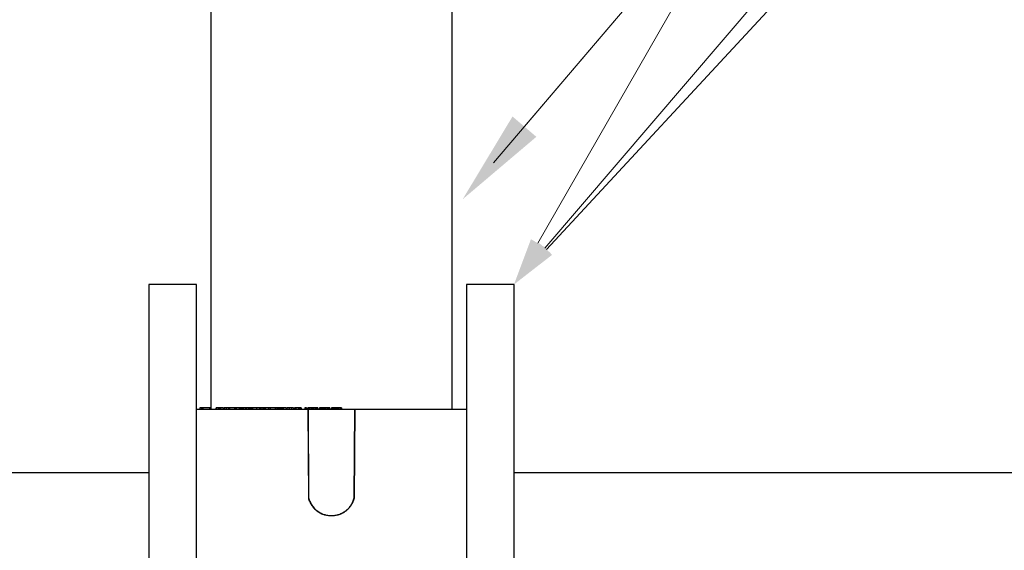
# Model space of a CAD drawing. Units: inches. Extents: x -1595 to 927, y -122 to 157.
# Drawn here: x -1 to 6, y -11 to -7 of the extents above; entities that cross this region are included whole.
import ezdxf
from ezdxf import colors
from ezdxf.entities.mleader import LeaderData, LeaderLine
from ezdxf.math import Vec2, Vec3

# ---------------------------------------------------------------- set-up
doc = ezdxf.new("R2010")
doc.units = ezdxf.units.IN
doc.header["$MEASUREMENT"] = 0
doc.header["$PDMODE"] = 34
doc.header["$PDSIZE"] = -1
doc.linetypes.add('SLD-Solid', pattern=[0])
doc.layers.get('0').update_dxf_attribs({"linetype": 'SLD-Solid'})
for name, color, linetype in [('DE BLOCK FORMAT', 231, 'SLD-Solid'), ('DE VORTEX TEXT', 204, 'Continuous'), ('EN BLOCK FORMAT', 3, 'SLD-Solid'), ('EN VORTEX TEXT', 54, 'Continuous'), ('ES BLOCK FORMAT', 150, 'Continuous'), ('ES VORTEX TEXT', 82, 'Continuous'), ('FR BLOCK FORMAT', 220, 'SLD-Solid'), ('FR VORTEX TEXT', 20, 'Continuous')]:
    doc.layers.add(name, color=color, linetype=linetype)
doc.styles.add('Vortex annotative', font='arial.ttf')
doc.dimstyles.new('Vortex PRODUCT', dxfattribs={"dimtxt": 0.125, "dimasz": 0.125, "dimexe": 0, "dimexo": 0, "dimgap": 0.125, "dimtad": 0, "dimtih": 1, "dimtoh": 1, "dimdec": 0, "dimzin": 12, "dimdsep": 46, "dimlunit": 4, "dimtxsty": 'Vortex annotative', "dimcen": 0, "dimadec": 0, "dimazin": 0, "dimtfac": 1, "dimtdec": 0, "dimtofl": 0, "dimtmove": 0, "dimatfit": 3, "dimfxl": 1, "dimfrac": 1, "dimtolj": 1, "dimtzin": 12, "dimlwd": 18, "dimarcsym": 0})

# ---------------------------------------------------------------- blocks, each defined once
blk = doc.blocks.new('*D149')
at = {"layer": 'Defpoints', "color": 0, "transparency": 16777216}
for p in [(-8.0829, -11.6892), (-8.0829, -11.6892), (0.3332, -11.7371), (-17.4553, -11.8946), (-16.3693, -12.3296)]:
    blk.add_point(p, dxfattribs=at)
at = {"layer": 'FR BLOCK FORMAT', "color": 0, "lineweight": -2, "transparency": 16777216}
for p, q in [((-8.0829, -11.6892), (-17.4574, -11.6358)), ((-16.3693, -12.3296), (-17.4297, -12.4115))]:
    blk.add_line(p, q, dxfattribs=at)
at = {"layer": 'FR BLOCK FORMAT', "color": 0, "lineweight": 18, "transparency": 16777216}
for start, end in [(170.50377, 175.08879), (189.00441, 193.58944)]:
    blk.add_arc((-8.0829, -11.6892), 9.3747, start, end, dxfattribs=at)
at = {"layer": 'FR BLOCK FORMAT', "color": 0, "transparency": 16777216}
for points in [[(-17.2983, -10.8923), (-17.548, -10.8809), (-17.4574, -11.6358)], [(-17.4662, -13.171), (-17.2179, -13.1418), (-17.4297, -12.4115)]]:
    blk.add_solid(points, dxfattribs=at)
at = {"layer": 'FR BLOCK FORMAT', "color": 0, "transparency": 16777216, "insert": (-16.9777, -14.6501), "char_height": 0.75, "attachment_point": 5, "style": 'Vortex annotative'}
blk.add_mtext('\\A1;PENTE', dxfattribs=at)

msp = doc.modelspace()

# ---------------------------------------------------------------- linework, layer by layer
at = {"color": 7, "linetype": 'Continuous', "lineweight": 25}
for p, q in [((0.0437, -6.5242), (0.0437, -9.7642)), ((1.9437, -9.7642), (1.9437, -6.5242)), ((-0.4438, -8.7822), (-0.4438, -11.7822)), ((-0.0688, -8.7822), (-0.4438, -8.7822)), ((-0.0688, -11.7822), (-0.0688, -8.7822)), ((2.0562, -8.7822), (2.0562, -11.7822)), ((2.4312, -8.7822), (2.0562, -8.7822)), ((2.4312, -11.7822), (2.4312, -8.7822)), ((-0.0688, -9.7642), (0.807, -9.7642)), ((-0.0419, -9.7542), (-0.0419, -9.7642)), ((-0.0286, -9.7542), (-0.0286, -9.7642)), ((-0.0194, -9.7542), (-0.0286, -9.7542)), ((-0.0194, -9.7542), (-0.0194, -9.7642)), ((0.0347, -9.7542), (-0.0194, -9.7542)), ((0.0324, -9.753), (0.0324, -9.7542)), ((0.0347, -9.7542), (0.0347, -9.7642)), ((0.0373, -9.7542), (0.0347, -9.7542)), ((0.0373, -9.7542), (0.0373, -9.7642)), ((0.0437, -9.7542), (0.0373, -9.7542)), ((0.0833, -9.753), (0.0833, -9.7642)), ((0.0867, -9.7542), (0.0867, -9.7642)), ((0.1015, -9.753), (0.1015, -9.7642)), ((0.1048, -9.7542), (0.1048, -9.7642)), ((0.1152, -9.7542), (0.1152, -9.7642)), ((0.1199, -9.7542), (0.1152, -9.7542)), ((0.1199, -9.7542), (0.1199, -9.7642)), ((0.1396, -9.7542), (0.1199, -9.7542)), ((0.1424, -9.753), (0.1424, -9.7642)), ((0.1482, -9.7542), (0.1482, -9.7642)), ((0.1644, -9.7542), (0.1644, -9.7642)), ((0.1694, -9.7542), (0.1658, -9.7542)), ((0.1842, -9.753), (0.1842, -9.7642)), ((0.1906, -9.7542), (0.1906, -9.7642)), ((0.231, -9.7542), (0.231, -9.7642)), ((0.2335, -9.7542), (0.231, -9.7542)), ((0.2368, -9.7542), (0.2368, -9.7642)), ((0.2438, -9.7542), (0.2368, -9.7542)), ((0.2434, -9.7542), (0.2434, -9.753)), ((0.2438, -9.7542), (0.2438, -9.7642)), ((0.2662, -9.7542), (0.2438, -9.7542)), ((0.2662, -9.7542), (0.2662, -9.7642)), ((0.2774, -9.7542), (0.2662, -9.7542)), ((0.2774, -9.7542), (0.2774, -9.7642)), ((0.2872, -9.7542), (0.2774, -9.7542)), ((0.2872, -9.7542), (0.2872, -9.7642)), ((0.2926, -9.7542), (0.2872, -9.7542)), ((0.2926, -9.7542), (0.2926, -9.7642)), ((0.2978, -9.7542), (0.2926, -9.7542)), ((0.2978, -9.7542), (0.2978, -9.7642)), ((0.3151, -9.7542), (0.2978, -9.7542)), ((0.314, -9.753), (0.314, -9.7642)), ((0.3224, -9.7542), (0.3224, -9.7642)), ((0.3376, -9.7542), (0.3376, -9.7642)), ((0.3445, -9.7542), (0.3376, -9.7542)), ((0.3445, -9.7542), (0.3445, -9.7642)), ((0.3516, -9.7542), (0.3445, -9.7542)), ((0.3516, -9.7542), (0.3516, -9.7642)), ((0.3595, -9.7542), (0.3516, -9.7542)), ((0.3595, -9.7542), (0.3595, -9.7642)), ((0.3662, -9.7542), (0.3595, -9.7542)), ((0.3662, -9.7542), (0.3662, -9.7642)), ((0.3726, -9.7542), (0.3662, -9.7542)), ((0.3726, -9.7542), (0.3726, -9.7642)), ((0.4032, -9.7542), (0.3726, -9.7542)), ((0.4032, -9.7542), (0.4032, -9.7642)), ((0.4281, -9.7542), (0.4032, -9.7542)), ((0.4281, -9.7542), (0.4281, -9.7642)), ((0.4288, -9.7542), (0.4281, -9.7542)), ((0.4288, -9.7542), (0.4288, -9.7642)), ((0.4389, -9.7542), (0.4288, -9.7542)), ((0.4389, -9.7542), (0.4389, -9.7642)), ((0.4542, -9.7542), (0.4389, -9.7542)), ((0.4542, -9.7542), (0.4542, -9.7642)), ((0.4613, -9.7542), (0.4613, -9.7642)), ((0.4614, -9.7542), (0.4614, -9.7642)), ((0.462, -9.7542), (0.4614, -9.7542)), ((0.462, -9.7542), (0.462, -9.7642)), ((0.4725, -9.7542), (0.462, -9.7542)), ((0.4725, -9.7542), (0.4725, -9.7642)), ((0.5037, -9.7542), (0.4725, -9.7542)), ((0.497, -9.753), (0.497, -9.7642)), ((0.5112, -9.7542), (0.5112, -9.7642)), ((0.5494, -9.7542), (0.5494, -9.7642)), ((0.551, -9.7542), (0.551, -9.7642)), ((0.5518, -9.7542), (0.551, -9.7542)), ((0.5518, -9.7542), (0.5518, -9.7642)), ((0.5632, -9.7542), (0.5518, -9.7542)), ((0.5538, -9.7542), (0.5538, -9.753)), ((0.5632, -9.7542), (0.5632, -9.7642)), ((0.5691, -9.7542), (0.5632, -9.7542)), ((0.5691, -9.7542), (0.5691, -9.7642)), ((0.5757, -9.7542), (0.5691, -9.7542)), ((0.5757, -9.7542), (0.5757, -9.7642)), ((0.5789, -9.7542), (0.5757, -9.7542)), ((0.5789, -9.7542), (0.5789, -9.7642)), ((0.586, -9.7542), (0.5789, -9.7542)), ((0.586, -9.7542), (0.586, -9.7642)), ((0.5863, -9.7542), (0.5863, -9.7642)), ((0.5896, -9.7542), (0.5896, -9.753)), ((0.5945, -9.7542), (0.5945, -9.7642)), ((0.6066, -9.7542), (0.6066, -9.7642)), ((0.6148, -9.7542), (0.6066, -9.7542)), ((0.6148, -9.7542), (0.6148, -9.7642)), ((0.6362, -9.7542), (0.6148, -9.7542)), ((0.6362, -9.7542), (0.6362, -9.7642)), ((0.6425, -9.753), (0.6425, -9.7642)), ((0.661, -9.7542), (0.661, -9.7642)), ((0.6802, -9.7542), (0.6802, -9.7642)), ((0.6962, -9.7542), (0.6962, -9.7642)), ((0.6985, -9.7642), (0.6985, -9.753)), ((0.7031, -9.7542), (0.7031, -9.7642)), ((0.7129, -9.7542), (0.7031, -9.7542)), ((0.7129, -9.7542), (0.7129, -9.7642)), ((0.7342, -9.7542), (0.7129, -9.7542)), ((0.7342, -9.7542), (0.7342, -9.7642)), ((0.7405, -9.7542), (0.7405, -9.7642)), ((0.7411, -9.7542), (0.7411, -9.7642)), ((0.7444, -9.7542), (0.7411, -9.7542)), ((0.7444, -9.7542), (0.7444, -9.7642)), ((0.7544, -9.7542), (0.7444, -9.7542)), ((0.7544, -9.7542), (0.7544, -9.7642)), ((0.7849, -9.7542), (0.7849, -9.7642)), ((0.7959, -9.7542), (0.7849, -9.7542)), ((0.7959, -9.7542), (0.7959, -9.7642)), ((0.7981, -9.7542), (0.7959, -9.7542)), ((0.7981, -9.7542), (0.7981, -9.7642)), ((0.807, -9.7642), (0.812, -10.4619)), ((0.8094, -9.7642), (0.807, -9.7642)), ((0.8081, -9.7542), (0.8081, -9.7642)), ((0.8176, -9.7542), (0.8081, -9.7542)), ((0.8094, -9.7642), (0.8144, -10.4622)), ((0.8094, -9.7642), (1.178, -9.7642)), ((0.8176, -9.7542), (0.8176, -9.7642)), ((0.8321, -9.7542), (0.8176, -9.7542)), ((0.8321, -9.7542), (0.8321, -9.7642)), ((0.837, -9.7542), (0.8321, -9.7542)), ((0.837, -9.7542), (0.837, -9.7642)), ((0.8383, -9.7542), (0.837, -9.7542)), ((0.8383, -9.7542), (0.8383, -9.7642)), ((0.8423, -9.7542), (0.8383, -9.7542)), ((0.8423, -9.7542), (0.8423, -9.7642)), ((0.8523, -9.7542), (0.8423, -9.7542)), ((0.8523, -9.7542), (0.8523, -9.7642)), ((0.8662, -9.7542), (0.8523, -9.7542)), ((0.8662, -9.7542), (0.8662, -9.7642)), ((0.8708, -9.7542), (0.8708, -9.7642)), ((0.8725, -9.7542), (0.8708, -9.7542)), ((0.8725, -9.7542), (0.8725, -9.7642)), ((0.877, -9.7542), (0.8725, -9.7542)), ((0.877, -9.7542), (0.877, -9.7642)), ((0.8871, -9.7542), (0.877, -9.7542)), ((0.8871, -9.7542), (0.8871, -9.7642)), ((0.9008, -9.7542), (0.9008, -9.7642)), ((0.9104, -9.7542), (0.9008, -9.7542)), ((0.9104, -9.7542), (0.9104, -9.7642)), ((0.922, -9.7542), (0.9104, -9.7542)), ((0.922, -9.7542), (0.922, -9.7642)), ((0.9259, -9.7542), (0.922, -9.7542)), ((0.9259, -9.7542), (0.9259, -9.7642)), ((0.9283, -9.7542), (0.9259, -9.7542)), ((0.9283, -9.7542), (0.9283, -9.7642)), ((0.9353, -9.7542), (0.9283, -9.7542)), ((0.9353, -9.7542), (0.9353, -9.7642)), ((0.9454, -9.7542), (0.9353, -9.7542)), ((0.9454, -9.7542), (0.9454, -9.7642)), ((0.9564, -9.7542), (0.9454, -9.7542)), ((0.9564, -9.7542), (0.9564, -9.7642)), ((0.96, -9.7542), (0.96, -9.7642)), ((0.9628, -9.7542), (0.96, -9.7542)), ((0.9628, -9.7542), (0.9628, -9.7642)), ((0.9703, -9.7542), (0.9628, -9.7542)), ((0.9703, -9.7542), (0.9703, -9.7642)), ((0.9805, -9.7542), (0.9703, -9.7542)), ((0.9805, -9.7542), (0.9805, -9.7642)), ((1.0038, -9.7542), (0.9942, -9.7542)), ((0.9942, -9.7542), (0.9942, -9.7642)), ((1.0038, -9.7542), (1.0038, -9.7642)), ((1.0125, -9.7542), (1.0038, -9.7542)), ((1.0125, -9.7542), (1.0125, -9.7642)), ((1.0154, -9.7542), (1.0125, -9.7542)), ((1.0154, -9.7542), (1.0154, -9.7642)), ((1.0187, -9.7542), (1.0154, -9.7542)), ((1.0187, -9.7542), (1.0187, -9.7642)), ((1.0287, -9.7542), (1.0187, -9.7542)), ((1.0287, -9.7542), (1.0287, -9.7642)), ((1.0388, -9.7542), (1.0287, -9.7542)), ((1.0388, -9.7542), (1.0388, -9.7642)), ((1.0467, -9.7542), (1.0388, -9.7542)), ((1.0467, -9.7542), (1.0467, -9.7642)), ((1.0493, -9.7542), (1.0493, -9.7642)), ((1.0532, -9.7542), (1.0493, -9.7542)), ((1.0532, -9.7542), (1.0532, -9.7642)), ((1.0638, -9.7542), (1.0532, -9.7542)), ((1.0638, -9.7542), (1.0638, -9.7642)), ((1.0739, -9.7542), (1.0638, -9.7542)), ((1.0739, -9.7542), (1.0739, -9.7642)), ((1.1729, -10.4622), (1.178, -9.7642)), ((1.1753, -10.4619), (1.1804, -9.7642)), ((1.178, -9.7642), (1.1804, -9.7642)), ((1.1804, -9.7642), (2.0562, -9.7642))]:
    msp.add_line(p, q, dxfattribs=at)
at = {"color": 7, "linetype": 'SLD-Solid', "lineweight": 30}
for p, q in [((-19.6949, -10.263), (-0.4438, -10.263)), ((2.4312, -10.263), (23.1542, -10.263))]:
    msp.add_line(p, q, dxfattribs=at)
at = {"color": 7, "linetype": 'Continuous', "lineweight": 25}
for points, knots in [([(-0.0286, -9.7542), (-0.0289, -9.7542), (-0.0294, -9.7542), (-0.0306, -9.7542), (-0.0321, -9.7542), (-0.0338, -9.7542), (-0.0356, -9.7542), (-0.0376, -9.7542), (-0.0396, -9.7542), (-0.0412, -9.7542), (-0.0419, -9.7542)], [0, 0, 0, 0, 0.143956, 0.28394, 0.420029, 0.553665, 0.680751, 0.796619, 0.902886, 1, 1, 1, 1]), ([(0.0985, -9.7542), (0.0967, -9.7542), (0.0917, -9.7542), (0.0886, -9.7542), (0.0867, -9.7542)], [0, 0, 0, 0, 0.366936, 1, 1, 1, 1]), ([(0.1048, -9.7542), (0.1038, -9.7542), (0.102, -9.7542), (0.1017, -9.7542), (0.1016, -9.7542)], [0, 0, 0, 0, 0.535626, 1, 1, 1, 1]), ([(0.1137, -9.7542), (0.1128, -9.7542), (0.1091, -9.7542), (0.1067, -9.7542), (0.1048, -9.7542)], [0, 0, 0, 0, 0.239239, 1, 1, 1, 1]), ([(0.1482, -9.7542), (0.1457, -9.7542), (0.1423, -9.7542), (0.143, -9.7542), (0.1431, -9.7542)], [0, 0, 0, 0, 0.732531, 1, 1, 1, 1]), ([(0.1644, -9.7542), (0.1636, -9.7542), (0.162, -9.7542), (0.1597, -9.7542), (0.1575, -9.7542), (0.1554, -9.7542), (0.1535, -9.7542), (0.1516, -9.7542), (0.1498, -9.7542), (0.1487, -9.7542), (0.1482, -9.7542)], [0, 0, 0, 0, 0.123094, 0.245507, 0.366821, 0.487797, 0.611287, 0.737108, 0.866173, 1, 1, 1, 1]), ([(0.1801, -9.7542), (0.1787, -9.7542), (0.174, -9.7542), (0.1683, -9.7542), (0.1644, -9.7542)], [0, 0, 0, 0, 0.291841, 1, 1, 1, 1]), ([(0.1906, -9.7542), (0.1887, -9.7542), (0.1851, -9.7542), (0.1846, -9.7542), (0.1844, -9.7542)], [0, 0, 0, 0, 0.530995, 1, 1, 1, 1]), ([(0.231, -9.7542), (0.2298, -9.7542), (0.2275, -9.7542), (0.2239, -9.7542), (0.2202, -9.7542), (0.2171, -9.7542), (0.2146, -9.7542), (0.2128, -9.7542), (0.211, -9.7542), (0.2092, -9.7542), (0.2075, -9.7542), (0.2057, -9.7542), (0.204, -9.7542), (0.2017, -9.7542), (0.199, -9.7542), (0.1959, -9.7542), (0.1931, -9.7542), (0.1914, -9.7542), (0.1906, -9.7542)], [0, 0, 0, 0, 0.099427, 0.193765, 0.282962, 0.368709, 0.410038, 0.450407, 0.489923, 0.528898, 0.567592, 0.606324, 0.644906, 0.684452, 0.762939, 0.841013, 0.919579, 1, 1, 1, 1]), ([(0.3224, -9.7542), (0.3206, -9.7542), (0.3171, -9.7542), (0.3141, -9.7542), (0.3143, -9.7542), (0.3144, -9.7542)], [0, 0, 0, 0, 0.419487, 0.838046, 1, 1, 1, 1]), ([(0.3376, -9.7542), (0.3373, -9.7542), (0.3351, -9.7542), (0.3294, -9.7542), (0.325, -9.7542), (0.3224, -9.7542)], [0, 0, 0, 0, 0.046709, 0.418073, 1, 1, 1, 1]), ([(0.4606, -9.7542), (0.4595, -9.7542), (0.4574, -9.7542), (0.4553, -9.7542), (0.4542, -9.7542)], [0, 0, 0, 0, 0.509362, 1, 1, 1, 1]), ([(0.5112, -9.7542), (0.5078, -9.7542), (0.5008, -9.7542), (0.4967, -9.7542), (0.4973, -9.7542), (0.4974, -9.7542)], [0, 0, 0, 0, 0.454761, 0.90891, 1, 1, 1, 1]), ([(0.5494, -9.7542), (0.5489, -9.7542), (0.5478, -9.7542), (0.5459, -9.7542), (0.544, -9.7542), (0.5419, -9.7542), (0.5397, -9.7542), (0.5374, -9.7542), (0.5349, -9.7542), (0.5324, -9.7542), (0.5298, -9.7542), (0.5271, -9.7542), (0.5245, -9.7542), (0.5219, -9.7542), (0.5192, -9.7542), (0.5165, -9.7542), (0.5139, -9.7542), (0.5121, -9.7542), (0.5112, -9.7542)], [0, 0, 0, 0, 0.0768536, 0.1495874, 0.2188938, 0.2847059, 0.3483545, 0.4094861, 0.4697689, 0.5294535, 0.5882965, 0.645624, 0.7024492, 0.7591194, 0.8169755, 0.8756593, 0.9364821, 1, 1, 1, 1]), ([(0.5945, -9.7542), (0.5937, -9.7542), (0.5922, -9.7542), (0.5901, -9.7542), (0.5881, -9.7542), (0.5869, -9.7542), (0.5863, -9.7542)], [0, 0, 0, 0, 0.233173, 0.473684, 0.728898, 1, 1, 1, 1]), ([(0.6059, -9.7542), (0.6056, -9.7542), (0.6044, -9.7542), (0.6019, -9.7542), (0.5981, -9.7542), (0.5957, -9.7542), (0.5945, -9.7542)], [0, 0, 0, 0, 0.069311, 0.379959, 0.689925, 1, 1, 1, 1]), ([(0.661, -9.7542), (0.6571, -9.7542), (0.6495, -9.7542), (0.6431, -9.7542), (0.6429, -9.7542), (0.6428, -9.7542)], [0, 0, 0, 0, 0.381512, 0.762218, 1, 1, 1, 1]), ([(0.6802, -9.7542), (0.6795, -9.7542), (0.678, -9.7542), (0.6756, -9.7542), (0.6733, -9.7542), (0.6709, -9.7542), (0.6684, -9.7542), (0.666, -9.7542), (0.6635, -9.7542), (0.6618, -9.7542), (0.661, -9.7542)], [0, 0, 0, 0, 0.123353, 0.245668, 0.366448, 0.488483, 0.611107, 0.737029, 0.866428, 1, 1, 1, 1]), ([(0.6962, -9.7542), (0.6958, -9.7542), (0.695, -9.7542), (0.6934, -9.7542), (0.6917, -9.7542), (0.6898, -9.7542), (0.6877, -9.7542), (0.6854, -9.7542), (0.6829, -9.7542), (0.6811, -9.7542), (0.6802, -9.7542)], [0, 0, 0, 0, 0.14837, 0.28739, 0.418349, 0.542302, 0.660819, 0.775602, 0.887829, 1, 1, 1, 1]), ([(0.7391, -9.7542), (0.7384, -9.7542), (0.7368, -9.7542), (0.7351, -9.7542), (0.7342, -9.7542)], [0, 0, 0, 0, 0.4335893, 1, 1, 1, 1]), ([(0.8708, -9.7542), (0.8708, -9.7542), (0.8706, -9.7542), (0.8704, -9.7542), (0.87, -9.7542), (0.8694, -9.7542), (0.8688, -9.7542), (0.868, -9.7542), (0.8671, -9.7542), (0.8665, -9.7542), (0.8662, -9.7542)], [0, 0, 0, 0, 0.032408, 0.091861, 0.176654, 0.288495, 0.427384, 0.591612, 0.782889, 1, 1, 1, 1]), ([(0.96, -9.7542), (0.9599, -9.7542), (0.9598, -9.7542), (0.9596, -9.7542), (0.9593, -9.7542), (0.9589, -9.7542), (0.9584, -9.7542), (0.9578, -9.7542), (0.9571, -9.7542), (0.9566, -9.7542), (0.9564, -9.7542)], [0, 0, 0, 0, 0.032752, 0.091604, 0.176559, 0.288868, 0.42728, 0.591794, 0.782028, 1, 1, 1, 1]), ([(1.0493, -9.7542), (1.0493, -9.7542), (1.0492, -9.7542), (1.0491, -9.7542), (1.0488, -9.7542), (1.0486, -9.7542), (1.0482, -9.7542), (1.0478, -9.7542), (1.0473, -9.7542), (1.0469, -9.7542), (1.0467, -9.7542)], [0, 0, 0, 0, 0.032149, 0.091044, 0.176957, 0.288062, 0.427463, 0.591045, 0.782928, 1, 1, 1, 1]), ([(0.812, -10.4619), (0.8146, -10.4719), (0.8181, -10.4817), (0.8266, -10.5005), (0.8315, -10.5095), (0.8427, -10.5266), (0.8491, -10.5347), (0.8632, -10.5498), (0.8708, -10.5567), (0.8951, -10.5753), (0.9136, -10.5852), (0.9427, -10.5951), (0.9527, -10.5976), (0.9731, -10.6009), (0.9834, -10.6017), (1.0039, -10.6017), (1.0142, -10.6009), (1.0346, -10.5976), (1.0446, -10.5951), (1.064, -10.5885), (1.0734, -10.5844), (1.0917, -10.5747), (1.1004, -10.5691), (1.1166, -10.5567), (1.1241, -10.5498), (1.1382, -10.5347), (1.1446, -10.5266), (1.1558, -10.5095), (1.1608, -10.5005), (1.1692, -10.4817), (1.1727, -10.472), (1.1753, -10.4619)], [0, 0, 0, 0, 0.0625, 0.0625, 0.125, 0.125, 0.1875, 0.1875, 0.25, 0.25, 0.375, 0.375, 0.4375, 0.4375, 0.5, 0.5, 0.5625, 0.5625, 0.625, 0.625, 0.6875, 0.6875, 0.75, 0.75, 0.8125, 0.8125, 0.875, 0.875, 0.9375, 0.9375, 1, 1, 1, 1]), ([(0.8144, -10.4622), (0.814, -10.4621), (0.8136, -10.4621), (0.8132, -10.462), (0.8128, -10.462), (0.8124, -10.4619), (0.812, -10.4619)], [0, 0, 0, 0, 0.0001905097, 0.0001905097, 0.0001905097, 0.0003810194, 0.0003810194, 0.0003810194, 0.0003810194]), ([(0.8144, -10.4622), (0.8169, -10.4722), (0.8204, -10.4818), (0.8287, -10.5006), (0.8335, -10.5095), (0.8501, -10.535), (0.8642, -10.5503), (0.8881, -10.569), (0.8966, -10.5745), (0.9146, -10.5843), (0.924, -10.5884), (0.9432, -10.595), (0.953, -10.5975), (0.9733, -10.6009), (0.9835, -10.6017), (1.0038, -10.6017), (1.0139, -10.6009), (1.0342, -10.5975), (1.0441, -10.595), (1.0633, -10.5884), (1.0726, -10.5843), (1.0906, -10.5746), (1.0992, -10.569), (1.1152, -10.5565), (1.1226, -10.5496), (1.1365, -10.5346), (1.1427, -10.5265), (1.1538, -10.5095), (1.1586, -10.5006), (1.1669, -10.4819), (1.1704, -10.4722), (1.1729, -10.4622)], [0, 0, 0, 0, 0.0625, 0.0625, 0.125, 0.125, 0.25, 0.25, 0.3125, 0.3125, 0.375, 0.375, 0.4375, 0.4375, 0.5, 0.5, 0.5625, 0.5625, 0.625, 0.625, 0.6875, 0.6875, 0.75, 0.75, 0.8125, 0.8125, 0.875, 0.875, 0.9375, 0.9375, 1, 1, 1, 1]), ([(1.1729, -10.4622), (1.1733, -10.4622), (1.1737, -10.4621), (1.1741, -10.4621), (1.1745, -10.462), (1.1749, -10.462), (1.1753, -10.4619)], [0, 0, 0, 0, 0.0001905091, 0.0001905091, 0.0001905091, 0.0003810183, 0.0003810183, 0.0003810183, 0.0003810183])]:
    msp.add_open_spline(points, degree=3, knots=knots, dxfattribs=at)

# ---------------------------------------------------------------- dimensions: what is measured, and where the dimension line sits
at = {"layer": 'FR BLOCK FORMAT'}
dim = msp.add_angular_dim_2l(base=(-17.4553, -11.8946), line1=((-8.0829, -11.6892), (0.3332, -11.7371)), line2=((-16.3693, -12.3296), (-8.0829, -11.6892)), text='PENTE', dimstyle='Vortex PRODUCT', override={"dimscale": 0, "dimtxt": 0.09375, "dimasz": 0.09375, "dimgap": 0.09375, "dimatfit": 1}, dxfattribs=at)
dim.commit()
dim.dimension.update_dxf_attribs({"geometry": '*D149', "text_midpoint": (-16.9777, -14.6501), "dimtype": 162})

# ---------------------------------------------------------------- leaders
at = {"layer": 'DE BLOCK FORMAT'}
ml = msp.add_multileader_mtext('Standard', dxfattribs=at)
ml.set_content('\\A1;3 X {\\H0.7x;\\S3#8;\\H1.4286x;" (10mm) VERANKERUNGSBOLZEN MIT STAHLTEILEN FÜR HŐHEN- UND NIVELLIERUNGSKONTROLLE\\PBOHRUNGS & EPOXYDMŐRTELBOLZEN (VOR ORT)}', color=256, style='Vortex annotative')
ml.set_leader_properties(color=256, lineweight=18)
ml.build(insert=Vec2(0, 0))
ml.multileader.update_dxf_attribs({"text_left_attachment_type": 5, "text_right_attachment_type": 5, "dogleg_length": 0, "arrow_head_size": 0.75, "scale": 8})
ctx = ml.context
ctx.base_point, ctx.scale, ctx.char_height, ctx.arrow_head_size, ctx.landing_gap_size, ctx.plane_origin = Vec3(8.0524, -1.0318), 8, 0.75, 0.75, 1, Vec3(53.9159, 206.5661)
ctx.left_attachment, ctx.right_attachment = 5, 5
notes = []
notes.append((ctx, [(0, (1, 1, 0), (8.0524, -1.0318), (1, 0), 0, [(0, [(2.0271, -8.1116)], 0, [])])]))
ctx.mtext.insert, ctx.mtext.width, ctx.mtext.flow_direction = Vec3(9.0524, 4.1532), 26.9875, 5
at = {"layer": 'DE VORTEX TEXT'}
ml = msp.add_multileader_mtext('Standard', dxfattribs=at)
ml.set_content('\\A1;3 X {\\H0.7x;\\S3#8;\\H1.4286x;" (10mm) VERANKERUNGSBOLZEN MIT STAHLTEILEN FÜR HŐHEN- UND NIVELLIERUNGSKONTROLLE.\\PBOHRUNGS- & EPOXYDMŐRTELBOLZEN (VOR ORT)}', color=256, style='Vortex annotative')
ml.set_leader_properties(color=256, lineweight=18)
ml.build(insert=Vec2(0, 0))
ml.multileader.update_dxf_attribs({"text_left_attachment_type": 5, "text_right_attachment_type": 5, "dogleg_length": 0, "arrow_head_size": 0.375, "scale": 4})
ctx = ml.context
ctx.base_point, ctx.scale, ctx.char_height, ctx.arrow_head_size, ctx.landing_gap_size, ctx.plane_origin = Vec3(8.0524, -1.0318), 4, 0.375, 0.375, 0.5, Vec3(53.9159, 206.5661)
ctx.left_attachment, ctx.right_attachment = 5, 5
notes.append((ctx, [(0, (1, 1, 0), (8.0524, -1.0318), (1, 0), 0, [(0, [(2.0271, -8.1116)], 0, [])])]))
ctx.mtext.insert, ctx.mtext.width, ctx.mtext.flow_direction = Vec3(8.5524, 0.929), 15.064712, 5
at = {"layer": 'EN BLOCK FORMAT'}
ml = msp.add_multileader_mtext('Standard', dxfattribs=at)
ml.set_content('\\A1;3 X {\\H0.7x;\\S3#8;}" (10mm) S.S HEIGHT & LEVELING CONTROL ANCHOR STUDS WITH HARDWARE. DRILL & EPOXY GPOXY GROUT STUDS. (DONE BY INSTALLER).', color=256, style='Vortex annotative')
ml.set_leader_properties(color=256, lineweight=18)
ml.build(insert=Vec2(0, 0))
ml.multileader.update_dxf_attribs({"text_left_attachment_type": 5, "text_right_attachment_type": 5, "dogleg_length": 0, "arrow_head_size": 0.75, "scale": 8})
ctx = ml.context
ctx.base_point, ctx.scale, ctx.char_height, ctx.arrow_head_size, ctx.landing_gap_size, ctx.plane_origin = Vec3(8.0524, -1.0318), 8, 0.75, 0.75, 1, Vec3(53.3805, 208.6467)
ctx.left_attachment, ctx.right_attachment = 5, 5
notes.append((ctx, [(0, (1, 1, 0), (8.0524, -1.0318), (1, 0), 0, [(0, [(2.0271, -8.1116)], 0, [])])]))
ctx.mtext.insert, ctx.mtext.width, ctx.mtext.flow_direction = Vec3(9.0524, 2.5379), 29.236037, 5
at = {"layer": 'EN VORTEX TEXT'}
ml = msp.add_multileader_mtext('Standard', dxfattribs=at)
ml.set_content('\\A1;3 X {\\H0.7x;\\S3#8;}" [10mm] S.S HEIGHT & LEVELING CONTROL ANCHOR STUDS WITH HARDWARE. DRILL & EPOXY GPOXY GROUT STUDS.\\P(DONE BY INSTALLER).', color=256, style='Vortex annotative')
ml.set_leader_properties(color=256, lineweight=18)
ml.build(insert=Vec2(0, 0))
ml.multileader.update_dxf_attribs({"text_left_attachment_type": 5, "text_right_attachment_type": 5, "dogleg_length": 0, "arrow_head_size": 0.375, "scale": 4})
ctx = ml.context
ctx.base_point, ctx.scale, ctx.char_height, ctx.arrow_head_size, ctx.landing_gap_size, ctx.plane_origin = Vec3(7.1305, -0.5948), 4, 0.375, 0.375, 0.5, Vec3(54.6897, 208.6467)
ctx.left_attachment, ctx.right_attachment = 5, 5
notes.append((ctx, [(0, (1, 1, 0), (7.1305, -0.5948), (1, 0), 0, [(0, [(2.4312, -8.7822)], 0, [])])]))
ctx.mtext.insert, ctx.mtext.width, ctx.mtext.flow_direction = Vec3(7.6305, 1.19), 16.790494, 5
at = {"layer": 'ES BLOCK FORMAT'}
ml = msp.add_multileader_mtext('Standard', dxfattribs=at)
ml.set_content('\\A1;3 TORNILLOS DE ANCLAJE DE 3/8" (10 mm) DE ACERO INOXIDABLE DE ALTURA Y CONTROL DE NIVELACIÓN CON ACCESORIOS (A CARGO DE VORTEX)\\PTALADROS Y APLICACIÓN DE LECHADA DE RESINA EPÓXICA PARA LOS TORNILLOS (HECHO POR EL INSTALADOR)', color=256, style='Vortex annotative')
ml.set_leader_properties(color=256, lineweight=18)
ml.build(insert=Vec2(0, 0))
ml.multileader.update_dxf_attribs({"text_left_attachment_type": 5, "text_right_attachment_type": 5, "dogleg_length": 0, "arrow_head_size": 0.75, "scale": 8})
ctx = ml.context
ctx.base_point, ctx.scale, ctx.char_height, ctx.arrow_head_size, ctx.landing_gap_size, ctx.plane_origin = Vec3(8.0524, -1.0318), 8, 0.75, 0.75, 1, Vec3(53.3805, 208.6467)
ctx.left_attachment, ctx.right_attachment = 5, 5
notes.append((ctx, [(0, (1, 1, 0), (8.0524, -1.0318), (1, 0), 0, [(0, [(2.0271, -8.1116)], 0, [])])]))
ctx.mtext.insert, ctx.mtext.width, ctx.mtext.flow_direction = Vec3(9.0524, 6.7965), 28.899909, 5
at = {"layer": 'ES VORTEX TEXT'}
ml = msp.add_multileader_mtext('Standard', dxfattribs=at)
ml.set_content('\\A1;3 TORNILLOS DE ANCLAJE DE 3/8" [10 mm] DE ACERO INOXIDABLE DE ALTURA Y CONTROL DE NIVELACIÓN CON ACCESORIOS (A CARGO DE VORTEX)\\PTALADROS Y APLICACIÓN DE LECHADA DE RESINA EPÓXICA PARA LOS TORNILLOS (HECHO POR EL INSTALADOR)', color=256, style='Vortex annotative')
ml.set_leader_properties(color=256, lineweight=18)
ml.build(insert=Vec2(0, 0))
ml.multileader.update_dxf_attribs({"text_left_attachment_type": 5, "text_right_attachment_type": 5, "dogleg_length": 0, "arrow_head_size": 0.375, "scale": 4})
ctx = ml.context
ctx.base_point, ctx.scale, ctx.char_height, ctx.arrow_head_size, ctx.landing_gap_size, ctx.plane_origin = Vec3(10.0389, -0.574), 4, 0.375, 0.375, 0.5, Vec3(54.6897, 208.6467)
ctx.left_attachment, ctx.right_attachment = 5, 5
notes.append((ctx, [(0, (1, 1, 0), (10.0389, -0.574), (1, 0), 0, [(0, [(2.4312, -8.7822)], 0, [])])]))
ctx.mtext.insert, ctx.mtext.width, ctx.mtext.flow_direction = Vec3(10.5389, 1.9889), 21.362535, 5
at = {"layer": 'FR BLOCK FORMAT'}
ml = msp.add_multileader_mtext('Standard', dxfattribs=at)
ml.set_content('\\A1;3 X {\\H0.7x;\\S3#8;\\H1.4286x;" (10mm) TIGES D\'ANCRAGE EN ACIER INOX. SERVENT À RÉGLER LA HAUTEUR ET LE NIVEAU. INSTALLÉES ET RECOUVERTES DE MORTIER EPOXYDE-CIMENT. (FAIT PAR L\'INSTALLATEUR)}', color=256, style='Vortex annotative')
ml.set_leader_properties(color=256, lineweight=18)
ml.build(insert=Vec2(0, 0))
ml.multileader.update_dxf_attribs({"text_left_attachment_type": 5, "text_right_attachment_type": 5, "dogleg_length": 0, "arrow_head_size": 0.75, "scale": 8})
ctx = ml.context
ctx.base_point, ctx.scale, ctx.char_height, ctx.arrow_head_size, ctx.landing_gap_size, ctx.plane_origin = Vec3(8.0524, -1.0318), 8, 0.75, 0.75, 1, Vec3(53.3805, 208.6467)
ctx.left_attachment, ctx.right_attachment = 5, 5
notes.append((ctx, [(0, (1, 1, 0), (8.0524, -1.0318), (1, 0), 0, [(0, [(2.0271, -8.1116)], 0, [])])]))
ctx.mtext.insert, ctx.mtext.width, ctx.mtext.flow_direction = Vec3(9.0524, 4.1532), 29.578895, 5
at = {"layer": 'FR VORTEX TEXT'}
ml = msp.add_multileader_mtext('Standard', dxfattribs=at)
ml.set_content('\\A1;3 X {\\H0.7x;\\S3#8;\\H1.4286x;" [10mm] TIGES D\'ANCRAGE EN ACIER INOX. SERVENT À RÉGLER LA HAUTEUR ET LE NIVEAU. INSTALLÉES ET RECOUVERTES DE MORTIER EPOXYDE-CIMENT. (FAIT PAR L\'INSTALLATEUR)}', color=256, style='Vortex annotative')
ml.set_leader_properties(color=256, lineweight=18)
ml.build(insert=Vec2(0, 0))
ml.multileader.update_dxf_attribs({"text_left_attachment_type": 5, "text_right_attachment_type": 5, "dogleg_length": 0, "arrow_head_size": 0.375, "scale": 4})
ctx = ml.context
ctx.base_point, ctx.scale, ctx.char_height, ctx.arrow_head_size, ctx.landing_gap_size, ctx.plane_origin = Vec3(9.8245, -0.1351), 4, 0.375, 0.375, 0.5, Vec3(54.6897, 208.6467)
ctx.left_attachment, ctx.right_attachment = 5, 5
notes.append((ctx, [(0, (1, 1, 0), (9.8245, -0.1351), (1, 0), 0, [(0, [(2.4312, -8.7822)], 0, [])])]))
ctx.mtext.insert, ctx.mtext.width, ctx.mtext.flow_direction = Vec3(10.3245, 1.7961), 19.481377, 5
for ctx, leaders in notes:
    for number, flags, end, landing, length, lines in leaders:
        leader = LeaderData()
        leader.index, (leader.has_last_leader_line, leader.has_dogleg_vector, leader.attachment_direction) = number, flags
        leader.last_leader_point, leader.dogleg_vector, leader.dogleg_length = Vec3(end), Vec3(landing), length
        for number, points, colour, breaks in lines:
            line = LeaderLine()
            line.index, line.vertices, line.color, line.breaks = number, Vec3.list(points), colors.encode_raw_color(colour), breaks
            leader.lines.append(line)
        ctx.leaders.append(leader)

doc.saveas('drawing.dxf')
